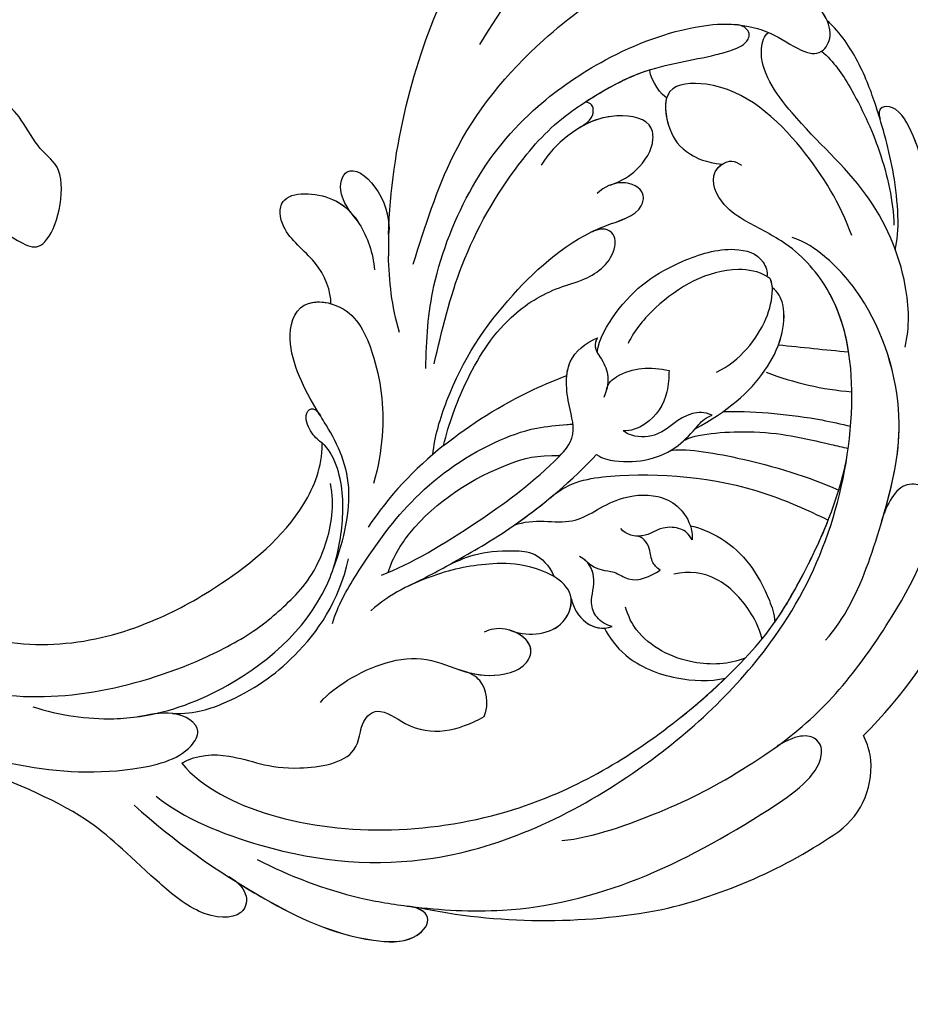
# Model space of a CAD drawing. Units: millimetres. Extents: x 5083 to 7603, y 1713 to 3495.
# Drawn here: x 7246 to 7250, y 2107 to 2112 of the extents above; entities that cross this region are included whole.
import ezdxf

# ---------------------------------------------------------------- set-up
doc = ezdxf.new("R2010")
doc.units = ezdxf.units.MM
doc.linetypes.add('HIDDEN', pattern=[9.525, 6.35, -3.175])
doc.layers.add('H-06.木作(細線)', color=8, linetype='Continuous')
doc.layers.add('H-08.木作(細線)', color=8, linetype='Continuous')

# ---------------------------------------------------------------- blocks, each defined once
blk = doc.blocks.new('SE-21110L')
at = {"layer": 'H-08.木作(細線)'}
blk.add_open_spline([(511.64, -461.89), (361.67, -488.48), (272.82, -511.31), (196.66, -540.48), (131.93, -574.73), (82.43, -617.85), (44.35, -667.31), (27.85, -725.65), (26.2, -729.82), (19.25, -733.79), (-0.13, -730.81), (-21.99, -715.92), (-22.99, -715.42), (-36.4, -739.75), (-43.36, -746.2), (-55.28, -750.17), (-70.19, -745.21), (-75.65, -735.28), (-79.63, -710.95), (-79.63, -711.45), (-92.54, -717.41), (-106.46, -713.43), (-111.42, -704.5), (-106.95, -664.78), (-107.95, -666.27), (-121.36, -672.72), (-144.22, -672.72), (-158.13, -671.23), (-169.06, -661.31), (-168.63, -661.29), (-201.92, -685.62), (-225.76, -708.46), (-240.67, -725.83), (-253.09, -738.74), (-259.05, -750.16), (-260.45, -756.04), (-259.28, -771.22), (-257.33, -779.98), (-257.73, -785.84), (-265.71, -791.82), (-278.16, -796.8), (-287.63, -796.8), (-304.07, -794.31), (-317.03, -787.34), (-328.99, -773.89), (-339.95, -737.05), (-339.45, -701.7), (-339.95, -701.7), (-348.92, -713.15), (-354.4, -725.6), (-359.23, -738.85), (-371.45, -759.74), (-377.68, -765.97), (-390.15, -768.46), (-401.69, -766.28), (-405.74, -756.94), (-406.68, -749.46), (-407.3, -746.97), (-414.47, -755.38), (-417.9, -766.91), (-427.25, -780.92), (-437.85, -792.14), (-447.83, -796.81), (-459.99, -796.19), (-471.83, -786.84), (-476.2, -767.22), (-477.76, -759.12), (-478.45, -760.07), (-489.05, -769.1), (-511.81, -781.25), (-530.82, -788.11), (-548.59, -790.6), (-563.24, -790.29), (-579.46, -787.17), (-595.04, -781.56), (-602.53, -772.22), (-603.77, -764.43), (-604.08, -751.04), (-599.41, -729.54), (-587.25, -706.49), (-571.66, -686.24), (-555.76, -672.85), (-546.1, -666), (-545.16, -665.37), (-555.14, -661.32), (-558.57, -652.29), (-556.7, -643.57), (-552.03, -637.89), (-542.36, -631.98), (-531.45, -627.61), (-516.49, -620.45), (-515.55, -618.58), (-534.26, -617.33), (-552.96, -609.24), (-560.13, -601.76), (-565.74, -589.92), (-565.75, -576.77), (-561.39, -568.98), (-553.9, -565.87), (-550.16, -563.69), (-549.54, -562.75), (-567.93, -560.57), (-713.32, -534.13), (-837.33, -472.17), (-958.09, -390.64), (-1091.89, -256.94), (-1183.27, -129.76), (-1219.17, -22.15), (-1255.13, 94.85), (-1293.93, 158.1), (-1318.43, 170.34), (-1344.97, 170.34), (-1365.39, 158.1), (-1381.73, 147.9), (-1393.98, 147.9), (-1406.69, 175.6), (-1406.69, 210.74), (-1389.11, 220.33), (-1374.72, 246.68), (-1361.93, 259.46), (-1338.76, 259.46), (-1322.77, 254.67), (-1319.57, 249.08), (-1311.58, 261.86), (-1303.59, 265.85), (-1283.61, 260.26), (-1271.87, 261.02), (-1254.37, 272.51), (-1217.37, 262.52), (-1190.81, 245.66), (-1185.8, 234.65), (-1186.8, 234.65), (-1183.3, 245.16), (-1188.31, 255.68), (-1199.33, 276.21), (-1211.36, 296.24), (-1211.36, 308.37), (-1204.85, 313.88), (-1198.33, 314.38), (-1193.32, 312.38), (-1192.32, 313.88), (-1195.33, 327.9), (-1195.83, 346.43), (-1188.81, 349.94), (-1180.29, 353.44), (-1171.27, 352.44), (-1157.74, 347.93), (-1157.74, 347.93), (-1149.72, 362.45), (-1155.93, 383.33), (-1163.14, 397.75), (-1171.16, 420.17), (-1174.37, 436.99), (-1160.74, 446.6), (-1154.33, 449.01), (-1148.72, 449.01), (-1149.52, 449.01), (-1153.53, 465.03), (-1146.31, 484.25), (-1136.69, 489.06), (-1129.48, 492.26), (-1117.45, 489.86), (-1114.25, 489.86), (-1109.44, 499.47), (-1088.58, 537.26), (-1072.55, 550.88), (-1058.12, 555.68), (-1042.89, 554.08), (-1029.26, 547.67), (-1029.26, 540.47), (-1014.03, 562.09), (-998.8, 584.52), (-989.19, 621.36), (-982.77, 649.39), (-963.54, 673.42), (-953.92, 679.03), (-941.89, 675.03), (-937.88, 670.22), (-933.08, 669.42), (-929.07, 674.22), (-923.46, 681.43), (-917.04, 695.05), (-903.42, 702.26), (-898.01, 708.78), (-882.97, 713.29), (-872.44, 707.27), (-869.43, 699.25), (-867.92, 689.73), (-869.43, 676.2), (-867.92, 671.69), (-858.39, 681.72), (-850.37, 684.22), (-836.33, 683.72), (-829.31, 678.21), (-829.31, 677.71), (-820.78, 691.74), (-821.28, 702.26), (-813.26, 714.29), (-807.24, 717.8), (-784.67, 718.3), (-781.16, 719.3), (-774.64, 730.32), (-765.11, 735.84), (-747.56, 728.82), (-744.05, 726.32), (-739.54, 739.85), (-736.03, 752.87), (-727.5, 758.39), (-713.96, 768.91), (-704.93, 770.91), (-694.9, 766.4), (-686.38, 763.9), (-677.35, 755.88), (-675.34, 751.87), (-655.78, 765.9), (-645.71, 784.03), (-636.68, 788.04), (-617.63, 795.55), (-597.07, 802.07), (-584.03, 805.07), (-577, 803.57), (-572.49, 795.55), (-560.96, 778.06), (-562.22, 768.02), (-556.89, 756.74), (-557.2, 757.36), (-538.37, 757.99), (-525.51, 756.11), (-518.29, 752.97), (-510.76, 744.51), (-513.58, 725.7), (-520.8, 720.37), (-524.57, 713.16), (-525.19, 707.83), (-520.17, 706.26), (-508.25, 706.89), (-492.88, 707.51), (-470.91, 703.44), (-456.16, 697.17), (-448.32, 690.58), (-441.42, 680.55), (-437.02, 669.26), (-436.08, 658.92), (-435.46, 648.88), (-426.67, 641.87), (-413.03, 633.05), (-393.76, 622.62), (-387.34, 612.2), (-388.14, 598.56), (-392.15, 594.55), (-391.35, 588.13), (-383.32, 581.72), (-374.49, 570.49), (-367.27, 556.85), (-363.26, 541.61), (-364.86, 528.78), (-372.89, 523.96), (-383.32, 517.55), (-391.35, 515.14), (-397.77, 515.14), (-397.77, 510.33), (-392.96, 494.29), (-396.17, 476.64), (-395.37, 457.39), (-399.38, 446.96), (-417.84, 418.09), (-429.08, 399.64), (-459.58, 384.4), (-462.79, 381.19), (-487.68, 378.78), (-508.55, 381.19), (-539.05, 386), (-552.7, 395.63), (-568.76, 417.28), (-580.8, 442.95), (-571.97, 495.09), (-559.93, 512.74), (-543.87, 518.35), (-531.83, 522.36), (-523, 521.56), (-515.55, 518.9), (-512.29, 510.17)], degree=3, dxfattribs=at)
blk = doc.blocks.new('SE-21118L-d')
at = {"layer": 'H-08.木作(細線)'}
for centre, radius, start, end in [((-8.63, -25.216), 37.972, 15.84207, 34.72776), ((27.528, -21.066), 6.227, 72.40092, 86.57122), ((27.312, -20.799), 6.044, 7.29087, 69.68674), ((-5.668, -23.687), 39.146, 343.83007, 5.35821), ((-3.773, 4.175), 37.069, 239.24957, 241.72819), ((19.639, -27.708), 26.731, 188.91591, 207.05158), ((-12.907, -19.6), 47.276, 318.93638, 341.51521), ((-10.508, -42.028), 2.429, 106.15644, 112.42262)]:
    blk.add_arc(centre, radius, start, end, dxfattribs=at)
for points, knots in [([(-22.727, -27.683), (-25.58, -25.988), (-33.567, -19.803), (-41.164, -9.081), (-46.471, 6.986), (-46.896, 19.129), (-46.5, 26.297), (-46.405, 27.573)], [6.834534, 6.834534, 6.834534, 6.834534, 16.151261, 34.739557, 49.064754, 66.378572, 70.103857, 70.103857, 70.103857, 70.103857]), ([(-31.919, -14.635), (-33.527, -11.726), (-35.933, -6.774), (-37.876, 2.482), (-38.191, 9.02), (-37.913, 13.402), (-37.526, 14.708)], [0, 0, 0, 0, 9.284981, 16.755669, 26.382083, 30.077366, 30.077366, 30.077366, 30.077366]), ([(0.749, 5.715), (-0.543, 6.935), (-3.36, 8.654), (-6.544, 9.789), (-9.209, 10.693), (-12.773, 10.727), (-13.125, 9.224), (-12.186, 9.028)], [0, 0, 0, 0, 5.227947, 8.552442, 12.043426, 14.455856, 16.416515, 16.416515, 16.416515, 16.416515]), ([(-6.758, 9.855), (-7.657, 10.165), (-9.327, 10.694), (-12.773, 10.727), (-13.125, 9.224), (-12.186, 9.028)], [8.814276, 8.814276, 8.814276, 8.814276, 12.043426, 14.455856, 16.416515, 16.416515, 16.416515, 16.416515]), ([(-6.758, 9.855), (-7.657, 10.165), (-9.327, 10.694), (-12.773, 10.727), (-13.125, 9.224), (-12.186, 9.028)], [8.814276, 8.814276, 8.814276, 8.814276, 12.043426, 14.455856, 16.416515, 16.416515, 16.416515, 16.416515]), ([(-2.987, 5.176), (-4.012, 6.188), (-7.793, 8.019), (-12.818, 9.212), (-16.223, 9.775), (-19.258, 9.651), (-20.667, 9.171)], [0, 0, 0, 0, 6.158639, 11.56069, 15.419464, 18.367404, 18.367404, 18.367404, 18.367404]), ([(-2.987, 5.176), (-4.012, 6.188), (-7.793, 8.019), (-12.818, 9.212), (-16.223, 9.775), (-19.258, 9.651), (-20.667, 9.171)], [0, 0, 0, 0, 6.158639, 11.56069, 15.419464, 18.367404, 18.367404, 18.367404, 18.367404]), ([(-12.221, 9.036), (-12.543, 9.106), (-14.033, 9.413), (-16.223, 9.775), (-19.258, 9.651), (-20.667, 9.171)], [10.514529, 10.514529, 10.514529, 10.514529, 11.56069, 15.419464, 18.367404, 18.367404, 18.367404, 18.367404]), ([(-12.513, -30.183), (-14.411, -29.081), (-18.263, -26.561), (-23.342, -20.215), (-25.827, -13.913), (-26.519, -6.406), (-25.656, -0.824), (-24.015, 2.879), (-22.013, 5.123), (-19.678, 6.167), (-18.49, 7.48), (-19.474, 9.089), (-21.399, 9.295), (-22.947, 8.826), (-23.826, 7.937), (-24.071, 7.375)], [0, 0, 0, 0, 5.971337, 13.603078, 21.765176, 27.910682, 35.462426, 38.242034, 40.536322, 42.89017, 44.649738, 46.003814, 47.631676, 49.430662, 50.91146, 50.91146, 50.91146, 50.91146]), ([(-23.833, 2.897), (-23.802, 2.943), (-23.307, 3.672), (-22.013, 5.123), (-19.678, 6.167), (-18.49, 7.48), (-19.474, 9.089), (-21.399, 9.295), (-22.947, 8.826), (-23.826, 7.937), (-24.071, 7.375)], [38.088173, 38.088173, 38.088173, 38.088173, 38.242034, 40.536322, 42.89017, 44.649738, 46.003814, 47.631676, 49.430662, 50.91146, 50.91146, 50.91146, 50.91146]), ([(-20.655, 9.175), (-20.859, 9.193), (-21.74, 9.192), (-22.788, 8.874), (-23.552, 8.196), (-23.773, 7.894)], [47.083771, 47.083771, 47.083771, 47.083771, 47.631676, 49.430662, 50.407453, 50.407453, 50.407453, 50.407453]), ([(-18.825, 7.683), (-17.683, 8.105), (-14.903, 8.347), (-9.72, 7.94), (-6.283, 6.855), (-4.676, 6.033)], [30.687799, 30.687799, 30.687799, 30.687799, 34.119439, 39.188563, 45.044739, 45.044739, 45.044739, 45.044739]), ([(-18.825, 7.683), (-17.683, 8.105), (-14.903, 8.347), (-9.72, 7.94), (-6.283, 6.855), (-4.676, 6.033)], [30.687799, 30.687799, 30.687799, 30.687799, 34.119439, 39.188563, 45.044739, 45.044739, 45.044739, 45.044739]), ([(-19.87, -27.155), (-21.919, -24.981), (-26.707, -19.9), (-30.828, -9.2), (-31.197, 0.145), (-29.939, 7.194)], [0, 0, 0, 0, 8.859559, 20.704788, 37.00011, 37.00011, 37.00011, 37.00011]), ([(-19.87, -27.155), (-21.919, -24.981), (-26.707, -19.9), (-30.828, -9.2), (-31.197, 0.145), (-29.939, 7.194)], [0, 0, 0, 0, 8.859559, 20.704788, 37.00011, 37.00011, 37.00011, 37.00011]), ([(3.788, 2.26), (2.677, 3.296), (-1.047, 5.208), (-8.099, 5.863), (-14.584, 3.412), (-20.395, 2.798), (-21.989, 4.458), (-22.032, 4.864)], [0, 0, 0, 0, 4.592084, 11.996168, 19.950204, 25.126031, 26.620931, 26.620931, 26.620931, 26.620931]), ([(3.788, 2.26), (2.677, 3.296), (-1.047, 5.208), (-8.099, 5.863), (-14.584, 3.412), (-20.395, 2.798), (-21.989, 4.458), (-22.032, 4.864)], [0, 0, 0, 0, 4.592084, 11.996168, 19.950204, 25.126031, 26.620931, 26.620931, 26.620931, 26.620931]), ([(-12.511, -29.462), (-14.429, -27.706), (-18.523, -23.958), (-22.367, -17.482), (-23.957, -12.801), (-24.304, -8.899), (-24.383, -4.564), (-22.824, -0.766), (-22.198, 1.767), (-22.051, 3.189), (-22.851, 3.774), (-23.563, 3.281), (-23.833, 2.897)], [0, 0, 0, 0, 7.713534, 16.469425, 22.078093, 23.285213, 28.046518, 33.669783, 34.972321, 36.142687, 36.866671, 37.076997, 37.076997, 37.076997, 37.076997]), ([(-24.213, -9.784), (-24.315, -8.229), (-24.344, -4.469), (-22.824, -0.766), (-22.198, 1.767), (-22.051, 3.189), (-22.851, 3.774), (-23.563, 3.281), (-23.833, 2.897)], [23.577555, 23.577555, 23.577555, 23.577555, 28.046518, 33.669783, 34.972321, 36.142687, 36.866671, 37.076997, 37.076997, 37.076997, 37.076997]), ([(-5.541, 2.854), (-8.052, 3.272), (-13.254, 3.131), (-20.178, 0.91), (-22.595, -4.205), (-19.162, -5.456), (-17.428, -5.22), (-15.784, -4.109), (-15.048, -3.05)], [0, 0, 0, 0, 7.532559, 15.813984, 18.776503, 21.956075, 24.851343, 26.435219, 26.435219, 26.435219, 26.435219]), ([(-5.541, 2.854), (-8.052, 3.272), (-13.254, 3.131), (-20.178, 0.91), (-22.595, -4.205), (-19.162, -5.456), (-17.428, -5.22), (-15.784, -4.109), (-15.048, -3.05)], [0, 0, 0, 0, 7.532559, 15.813984, 18.776503, 21.956075, 24.851343, 26.435219, 26.435219, 26.435219, 26.435219]), ([(20.192, -13.828), (19.484, -11.768), (17.639, -9.092), (13.124, -4.327), (8.53, -0.028), (0.438, 1.749), (-4.932, 0.52), (-6.852, -0.441), (-7.631, -1.15)], [0, 0, 0, 0, 6.952388, 10.256146, 18.328029, 27.290156, 31.251752, 34.093692, 34.093692, 34.093692, 34.093692]), ([(14.022, -5.312), (12.19, -3.456), (8.372, 0.006), (0.438, 1.749), (-4.932, 0.52), (-6.852, -0.441), (-7.631, -1.15)], [10.667447, 10.667447, 10.667447, 10.667447, 18.328029, 27.290156, 31.251752, 34.093692, 34.093692, 34.093692, 34.093692]), ([(5.741, -63.794), (8.196, -62.829), (14.68, -57.65), (21.606, -47.296), (22.724, -32.14), (19.496, -18.61), (13.79, -9.619), (6.145, -3.104), (-1.34, -0.118), (-7.095, -1.339), (-9.98, -3.405), (-12.296, -4.652), (-14.938, -4.497), (-15.201, -2.362), (-14.513, -1.963), (-14.277, -1.826)], [0, 0, 0, 0, 8.323687, 21.458972, 37.985585, 52.343374, 61.964128, 71.250205, 79.759267, 84.668094, 88.066256, 90.171641, 92.712642, 94.192674, 94.966728, 94.966728, 94.966728, 94.966728]), ([(5.741, -63.794), (8.196, -62.829), (14.68, -57.65), (21.606, -47.296), (22.724, -32.14), (19.496, -18.61), (13.79, -9.619), (6.145, -3.104), (-1.34, -0.118), (-7.095, -1.339), (-9.98, -3.405), (-12.296, -4.652), (-14.938, -4.497), (-15.201, -2.362), (-14.513, -1.963), (-14.277, -1.826)], [0, 0, 0, 0, 8.323687, 21.458972, 37.985585, 52.343374, 61.964128, 71.250205, 79.759267, 84.668094, 88.066256, 90.171641, 92.712642, 94.192674, 94.966728, 94.966728, 94.966728, 94.966728]), ([(2.012, -1.645), (0.511, -1.091), (-2.668, -0.4), (-7.095, -1.339), (-9.98, -3.405), (-12.296, -4.652), (-14.615, -4.516), (-15.024, -3.315), (-15.048, -3.05)], [75.130263, 75.130263, 75.130263, 75.130263, 79.759267, 84.668094, 88.066256, 90.171641, 92.712642, 93.44347, 93.44347, 93.44347, 93.44347]), ([(23.678, -38.646), (24.628, -36.509), (25.647, -30.175), (25.805, -25.974), (25.177, -17.066), (21.956, -9.38), (16.964, -1.816), (13.494, -1.673), (12.411, -3.238), (13.645, -4.994), (14.571, -5.895)], [0, 0, 0, 0, 7.653922, 16.330885, 18.987238, 30.517896, 39.903552, 40.810714, 42.039807, 44.538077, 44.538077, 44.538077, 44.538077]), ([(0.315, -7.845), (2.05, -6.388), (3.526, -4.782), (4.768, -2.916), (4.77, -2.913)], [0, 0, 0, 0, 6.550023, 6.56102, 6.56102, 6.56102, 6.56102]), ([(0.315, -7.845), (2.05, -6.388), (3.526, -4.782), (4.768, -2.916), (4.77, -2.913)], [0, 0, 0, 0, 6.550023, 6.56102, 6.56102, 6.56102, 6.56102]), ([(-21.473, -4.275), (-20.972, -4.788), (-19.011, -5.435), (-17.428, -5.22), (-15.784, -4.109), (-15.048, -3.05)], [19.446128, 19.446128, 19.446128, 19.446128, 21.956075, 24.851343, 26.435219, 26.435219, 26.435219, 26.435219]), ([(-24.213, -9.784), (-24.315, -8.229), (-24.329, -6.339), (-23.996, -4.571), (-23.953, -4.362)], [23.577555, 23.577555, 23.577555, 23.577555, 28.046518, 28.650136, 28.650136, 28.650136, 28.650136]), ([(-7.25, -18.278), (-8.063, -17.639), (-10.101, -14.219), (-10.418, -10.226), (-9.49, -5.624), (-7.582, -3.754), (-6.254, -4.038), (-5.973, -4.253)], [0, 0, 0, 0, 2.831722, 9.28718, 13.23812, 15.733061, 16.926016, 16.926016, 16.926016, 16.926016]), ([(-7.25, -18.278), (-8.063, -17.639), (-10.101, -14.219), (-10.418, -10.226), (-9.49, -5.624), (-7.582, -3.754), (-6.254, -4.038), (-5.973, -4.253)], [0, 0, 0, 0, 2.831722, 9.28718, 13.23812, 15.733061, 16.926016, 16.926016, 16.926016, 16.926016]), ([(-7.25, -18.278), (-8.063, -17.639), (-10.101, -14.219), (-10.418, -10.226), (-9.49, -5.624), (-7.582, -3.754), (-6.254, -4.038), (-5.973, -4.253)], [0, 0, 0, 0, 2.831722, 9.28718, 13.23812, 15.733061, 16.926016, 16.926016, 16.926016, 16.926016]), ([(-5.671, -4.108), (-5.772, -4.155), (-6.56, -4.516), (-8.616, -7.085), (-8.567, -11.771), (-7.346, -14.953), (-6.697, -15.899)], [0, 0, 0, 0, 0.332456, 2.580507, 9.424656, 12.823253, 12.823253, 12.823253, 12.823253]), ([(-5.671, -4.108), (-5.772, -4.155), (-5.874, -4.201), (-5.972, -4.254), (-5.972, -4.254)], [0, 0, 0, 0, 0.3324564, 0.3329956, 0.3329956, 0.3329956, 0.3329956]), ([(-5.671, -4.108), (-5.772, -4.155), (-5.874, -4.201), (-5.972, -4.254), (-5.972, -4.254)], [0, 0, 0, 0, 0.3324564, 0.3329956, 0.3329956, 0.3329956, 0.3329956]), ([(-1.53, -11.109), (-1.459, -10.121), (-1.785, -8.276), (-3.071, -5.852), (-4.406, -4.617), (-5.234, -4.201), (-5.671, -4.108)], [0, 0, 0, 0, 2.859371, 5.546111, 7.930365, 8.524064, 8.524064, 8.524064, 8.524064]), ([(1.422, -14.616), (1.468, -11.866), (0.844, -8.725), (-1.122, -5.69), (-3.202, -4.145), (-4.559, -4.089), (-5.027, -4.312)], [0, 0, 0, 0, 7.145177, 10.360474, 12.7362, 14.210966, 14.210966, 14.210966, 14.210966]), ([(1.422, -14.616), (1.468, -11.866), (0.844, -8.725), (-1.122, -5.69), (-3.202, -4.145), (-4.559, -4.089), (-5.027, -4.312)], [0, 0, 0, 0, 7.145177, 10.360474, 12.7362, 14.210966, 14.210966, 14.210966, 14.210966]), ([(-1.035, -6.028), (-1.182, -5.859), (-1.854, -5.147), (-3.202, -4.145), (-4.559, -4.089), (-5.027, -4.312)], [9.632353, 9.632353, 9.632353, 9.632353, 10.360474, 12.7362, 14.210966, 14.210966, 14.210966, 14.210966]), ([(1.318, -12.121), (1.348, -12.066), (2.56, -9.875), (4.427, -7.139), (6.496, -4.808), (7.001, -4.269)], [35.888544, 35.888544, 35.888544, 35.888544, 36.076348, 43.315542, 45.572918, 45.572918, 45.572918, 45.572918]), ([(1.318, -12.121), (1.348, -12.066), (2.56, -9.875), (4.427, -7.139), (6.496, -4.808), (7.001, -4.269)], [35.888544, 35.888544, 35.888544, 35.888544, 36.076348, 43.315542, 45.572918, 45.572918, 45.572918, 45.572918]), ([(1.781, -15.809), (1.736, -14.857), (3.899, -10.085), (6.249, -7.601), (8.073, -5.583), (8.381, -5.249)], [0, 0, 0, 0, 5.042147, 11.732946, 13.04004, 13.04004, 13.04004, 13.04004]), ([(1.781, -15.809), (1.736, -14.857), (3.899, -10.085), (6.249, -7.601), (8.073, -5.583), (8.381, -5.249)], [0, 0, 0, 0, 5.042147, 11.732946, 13.04004, 13.04004, 13.04004, 13.04004]), ([(4.523, -60.887), (6.869, -60.433), (14.039, -55.653), (20.938, -42.035), (20.664, -28.899), (18.669, -19.921), (16.45, -14.592), (11.608, -8.017), (9.049, -5.765)], [0, 0, 0, 0, 8.429825, 26.112156, 39.685348, 47.415595, 53.429851, 56.609785, 56.609785, 56.609785, 56.609785]), ([(4.523, -60.887), (6.869, -60.433), (14.039, -55.653), (20.938, -42.035), (20.664, -28.899), (18.669, -19.921), (16.45, -14.592), (11.608, -8.017), (9.049, -5.765)], [0, 0, 0, 0, 8.429825, 26.112156, 39.685348, 47.415595, 53.429851, 56.609785, 56.609785, 56.609785, 56.609785]), ([(-17.809, -11.224), (-17.635, -10.246), (-17.748, -8.616), (-18.784, -6.76), (-20.777, -6.088), (-22.811, -8.896), (-22.794, -12.056), (-22.183, -14.167), (-21.662, -15.05)], [0, 0, 0, 0, 1.883943, 4.612392, 5.920542, 8.693363, 12.170465, 15.151498, 15.151498, 15.151498, 15.151498]), ([(-17.809, -11.224), (-17.635, -10.246), (-17.748, -8.616), (-18.784, -6.76), (-20.777, -6.088), (-22.511, -8.482), (-22.75, -10.266), (-22.728, -11.07)], [0, 0, 0, 0, 1.883943, 4.612392, 5.920542, 8.693363, 11.05555, 11.05555, 11.05555, 11.05555]), ([(-17.809, -11.224), (-17.635, -10.246), (-17.748, -8.616), (-18.784, -6.76), (-20.777, -6.088), (-22.511, -8.482), (-22.75, -10.266), (-22.728, -11.07)], [0, 0, 0, 0, 1.883943, 4.612392, 5.920542, 8.693363, 11.05555, 11.05555, 11.05555, 11.05555]), ([(1.946, -17.094), (2.208, -16.124), (5.57, -11.946), (8.734, -8.941), (10.772, -7.412)], [0, 0, 0, 0, 5.556415, 13.594928, 13.594928, 13.594928, 13.594928]), ([(1.946, -17.094), (2.208, -16.124), (5.57, -11.946), (8.734, -8.941), (10.772, -7.412)], [0, 0, 0, 0, 5.556415, 13.594928, 13.594928, 13.594928, 13.594928]), ([(-22.727, -11.088), (-22.755, -10.067), (-23.233, -9.496), (-23.917, -9.417), (-24.213, -9.784)], [0, 0, 0, 0, 0.920755, 1.438252, 1.438252, 1.438252, 1.438252]), ([(-22.727, -11.088), (-22.755, -10.067), (-23.233, -9.496), (-23.917, -9.417), (-24.213, -9.784)], [0, 0, 0, 0, 0.920755, 1.438252, 1.438252, 1.438252, 1.438252]), ([(-22.727, -11.088), (-22.755, -10.067), (-23.233, -9.496), (-23.917, -9.417), (-24.213, -9.784)], [0, 0, 0, 0, 0.920755, 1.438252, 1.438252, 1.438252, 1.438252]), ([(-6.586, -32.884), (-7.682, -32.129), (-11.206, -28.461), (-14.281, -22.522), (-15.984, -14.833), (-14.67, -10.329), (-16.173, -9.08), (-17.722, -10.06), (-17.932, -11.665), (-17.732, -12.404)], [0.594225, 0.594225, 0.594225, 0.594225, 4.503319, 13.881042, 21.946088, 25.203007, 26.268668, 28.244615, 29.906536, 29.906536, 29.906536, 29.906536]), ([(-15.409, -14.255), (-15.389, -13.867), (-15.241, -12.285), (-14.67, -10.329), (-16.173, -9.08), (-17.422, -9.87), (-17.765, -10.915), (-17.809, -11.224)], [20.887919, 20.887919, 20.887919, 20.887919, 21.946088, 25.203007, 26.268668, 28.244615, 28.996728, 28.996728, 28.996728, 28.996728]), ([(-15.409, -14.255), (-15.389, -13.867), (-15.241, -12.285), (-14.67, -10.329), (-16.173, -9.08), (-17.422, -9.87), (-17.765, -10.915), (-17.809, -11.224)], [20.887919, 20.887919, 20.887919, 20.887919, 21.946088, 25.203007, 26.268668, 28.244615, 28.996728, 28.996728, 28.996728, 28.996728]), ([(0.611, -26.67), (0.234, -24.839), (1.979, -20.126), (6.166, -13.752), (10.967, -10.189), (12.356, -9.226), (12.373, -9.215)], [0, 0, 0, 0, 5.291517, 17.517264, 22.478184, 22.539768, 22.539768, 22.539768, 22.539768]), ([(0.611, -26.67), (0.234, -24.839), (1.979, -20.126), (6.166, -13.752), (10.967, -10.189), (12.356, -9.226), (12.373, -9.215)], [0, 0, 0, 0, 5.291517, 17.517264, 22.478184, 22.539768, 22.539768, 22.539768, 22.539768]), ([(0.611, -26.67), (0.234, -24.839), (1.979, -20.126), (6.166, -13.752), (10.967, -10.189), (12.356, -9.226), (12.373, -9.215)], [0, 0, 0, 0, 5.291517, 17.517264, 22.478184, 22.539768, 22.539768, 22.539768, 22.539768]), ([(17.137, -16.53), (16.561, -15.342), (15.368, -13.278), (13.225, -10.252), (12.373, -9.215)], [50.261793, 50.261793, 50.261793, 50.261793, 53.429851, 54.964255, 54.964255, 54.964255, 54.964255]), ([(-6.769, -31.851), (-8.05, -30.669), (-10.294, -28.084), (-12.995, -23.332), (-13.162, -19.054), (-12.356, -16.09), (-12.68, -13.572), (-14.533, -12.596), (-15.333, -13.36), (-15.409, -14.255)], [0.591767, 0.591767, 0.591767, 0.591767, 5.639145, 11.533767, 15.749025, 17.72824, 20.867645, 21.902989, 22.504034, 22.504034, 22.504034, 22.504034]), ([(-6.769, -31.851), (-8.05, -30.669), (-10.294, -28.084), (-12.995, -23.332), (-13.162, -19.054), (-12.356, -16.09), (-12.68, -13.572), (-14.533, -12.596), (-15.333, -13.36), (-15.409, -14.255)], [0.591767, 0.591767, 0.591767, 0.591767, 5.639145, 11.533767, 15.749025, 17.72824, 20.867645, 21.902989, 22.504034, 22.504034, 22.504034, 22.504034]), ([(-6.769, -31.851), (-8.05, -30.669), (-10.294, -28.084), (-12.995, -23.332), (-13.162, -19.054), (-12.356, -16.09), (-12.68, -13.572), (-14.533, -12.596), (-15.333, -13.36), (-15.409, -14.255)], [0.591767, 0.591767, 0.591767, 0.591767, 5.639145, 11.533767, 15.749025, 17.72824, 20.867645, 21.902989, 22.504034, 22.504034, 22.504034, 22.504034]), ([(1.146, -13.004), (0.651, -13.383), (-0.163, -15.055), (0.806, -16.894), (-0.153, -18.845), (-0.864, -19.368), (-1.107, -19.439)], [0, 0, 0, 0, 1.129715, 4.21575, 6.1878, 6.935018, 6.935018, 6.935018, 6.935018]), ([(1.146, -13.004), (0.651, -13.383), (-0.163, -15.055), (0.806, -16.894), (-0.153, -18.845), (-0.864, -19.368), (-1.107, -19.439)], [0, 0, 0, 0, 1.129715, 4.21575, 6.1878, 6.935018, 6.935018, 6.935018, 6.935018]), ([(-0.529, -22.082), (-0.043, -21.874), (1.491, -20.088), (2.336, -17.354), (1.442, -14.623), (1.076, -13.703), (1.146, -13.004)], [0, 0, 0, 0, 1.316167, 6.328355, 8.400598, 9.486217, 9.486217, 9.486217, 9.486217]), ([(-0.529, -22.082), (-0.043, -21.874), (1.491, -20.088), (2.336, -17.354), (1.442, -14.623), (1.076, -13.703), (1.146, -13.004)], [0, 0, 0, 0, 1.316167, 6.328355, 8.400598, 9.486217, 9.486217, 9.486217, 9.486217]), ([(-4.439, -19.018), (-4.847, -18.689), (-5.123, -16.823), (-4.353, -15.245), (-3.388, -14.198)], [0, 0, 0, 0, 1.177676, 5.314044, 5.314044, 5.314044, 5.314044]), ([(-4.439, -19.018), (-4.847, -18.689), (-5.123, -16.823), (-4.353, -15.245), (-3.388, -14.198)], [0, 0, 0, 0, 1.177676, 5.314044, 5.314044, 5.314044, 5.314044]), ([(-3.388, -14.198), (-2.925, -14.473), (-1.641, -15.233), (-0.505, -17.34), (-0.81, -19.007), (-1.107, -19.439)], [0, 0, 0, 0, 1.60506, 4.447549, 6.213351, 6.213351, 6.213351, 6.213351]), ([(-3.388, -14.198), (-2.925, -14.473), (-1.641, -15.233), (-0.505, -17.34), (-0.81, -19.007), (-1.107, -19.439)], [0, 0, 0, 0, 1.60506, 4.447549, 6.213351, 6.213351, 6.213351, 6.213351]), ([(7.656, -18.533), (8.075, -18.007), (10.548, -16.075), (13.764, -15.748), (16.545, -16.234), (17.137, -16.53)], [0, 0, 0, 0, 2.660373, 8.655104, 10.049066, 10.049066, 10.049066, 10.049066]), ([(7.656, -18.533), (8.075, -18.007), (10.548, -16.075), (13.764, -15.748), (16.545, -16.234), (17.137, -16.53)], [0, 0, 0, 0, 2.660373, 8.655104, 10.049066, 10.049066, 10.049066, 10.049066]), ([(7.656, -18.533), (8.075, -18.007), (10.548, -16.075), (13.764, -15.748), (16.545, -16.234), (17.137, -16.53)], [0, 0, 0, 0, 2.660373, 8.655104, 10.049066, 10.049066, 10.049066, 10.049066]), ([(-0.506, -40.733), (-0.176, -38.379), (-0.287, -33.559), (-1.03, -27.071), (-2.342, -22.718), (-4.693, -22.194), (-7.967, -20.904), (-8.282, -18.689), (-8.197, -17.717)], [0, 0, 0, 0, 8.740265, 14.917616, 16.476776, 19.104094, 22.684575, 25.524901, 25.524901, 25.524901, 25.524901]), ([(-0.506, -40.733), (-0.176, -38.379), (-0.287, -33.559), (-1.03, -27.071), (-2.342, -22.718), (-4.693, -22.194), (-7.967, -20.904), (-8.282, -18.689), (-8.197, -17.717)], [0, 0, 0, 0, 8.740265, 14.917616, 16.476776, 19.104094, 22.684575, 25.524901, 25.524901, 25.524901, 25.524901]), ([(-6.832, -21.134), (-7.136, -20.921), (-8.089, -20.05), (-8.282, -18.689), (-8.197, -17.717)], [21.578511, 21.578511, 21.578511, 21.578511, 22.684575, 25.524901, 25.524901, 25.524901, 25.524901]), ([(-8.197, -17.717), (-7.76, -18.38), (-6.611, -18.168), (-5.345, -18.301), (-4.499, -18.876), (-4.018, -19.487)], [0, 0, 0, 0, 1.200604, 2.80815, 4.550465, 4.550465, 4.550465, 4.550465]), ([(-8.197, -17.717), (-7.76, -18.38), (-6.611, -18.168), (-5.49, -18.286), (-4.764, -18.709), (-4.439, -19.018)], [0, 0, 0, 0, 1.200604, 2.80815, 4.0302, 4.0302, 4.0302, 4.0302]), ([(17.788, -17.992), (16.812, -17.731), (14.978, -17.713), (12.061, -18.375), (10.524, -20.277), (10.237, -21.399)], [0, 0, 0, 0, 2.042651, 5.542633, 8.754005, 8.754005, 8.754005, 8.754005]), ([(1.096, -30.15), (1.317, -28.559), (3.712, -26.239), (2.766, -22.954), (4.311, -19.204), (6.636, -18.181), (8.332, -18.696), (8.633, -18.929)], [0, 0, 0, 0, 4.871837, 9.586809, 12.453677, 15.668337, 16.565805, 16.565805, 16.565805, 16.565805]), ([(1.096, -30.15), (1.317, -28.559), (3.712, -26.239), (2.766, -22.954), (4.311, -19.204), (6.636, -18.181), (8.332, -18.696), (8.633, -18.929)], [0, 0, 0, 0, 4.871837, 9.586809, 12.453677, 15.668337, 16.565805, 16.565805, 16.565805, 16.565805]), ([(1.096, -30.15), (1.317, -28.559), (3.712, -26.239), (2.766, -22.954), (4.311, -19.204), (6.351, -18.307), (7.64, -18.53), (7.656, -18.533)], [0, 0, 0, 0, 4.871837, 9.586809, 12.453677, 15.668337, 15.709412, 15.709412, 15.709412, 15.709412]), ([(13.66, -59.46), (15.947, -57.956), (19.218, -55.199), (23.045, -50.392), (28.981, -41.067), (29.922, -29.739), (28.859, -18.786), (26.419, -17.742), (25.299, -18.991), (25.413, -20.945)], [0, 0, 0, 0, 7.996416, 11.879548, 18.676812, 39.40927, 45.11849, 46.591464, 48.404875, 48.404875, 48.404875, 48.404875]), ([(8.633, -18.929), (8.124, -18.935), (7.415, -19.171), (6.556, -20.587), (6.848, -21.99), (5.88, -23.122), (5.256, -23.231)], [0, 0, 0, 0, 1.170957, 2.495904, 4.270899, 5.86438, 5.86438, 5.86438, 5.86438]), ([(8.633, -18.929), (8.124, -18.935), (7.415, -19.171), (6.556, -20.587), (6.77, -21.612), (6.44, -22.291), (6.378, -22.395)], [0, 0, 0, 0, 1.170957, 2.495904, 4.270899, 4.602234, 4.602234, 4.602234, 4.602234]), ([(18.415, -19.801), (18.235, -21.091), (16.893, -23.859), (13.584, -26.061), (11.357, -25.986), (10.624, -25.815)], [0, 0, 0, 0, 3.884743, 8.740749, 10.472331, 10.472331, 10.472331, 10.472331]), ([(-6.769, -31.851), (-7.173, -29.344), (-7.404, -25.594), (-6.969, -22.013), (-6.832, -21.134)], [8.286431, 8.286431, 8.286431, 8.286431, 15.453448, 17.888219, 17.888219, 17.888219, 17.888219]), ([(1.196, -39.42), (1.283, -37.9), (1.328, -34.96), (1.216, -29.242), (0.25, -24.424), (-0.529, -22.082)], [0, 0, 0, 0, 3.305404, 8.019694, 16.936008, 16.936008, 16.936008, 16.936008]), ([(1.196, -39.42), (1.283, -37.9), (1.328, -34.96), (1.216, -29.242), (0.25, -24.424), (-0.529, -22.082)], [0, 0, 0, 0, 3.305404, 8.019694, 16.936008, 16.936008, 16.936008, 16.936008]), ([(4.523, -60.887), (6.869, -60.433), (14.039, -55.653), (20.938, -42.035), (20.682, -29.74), (19.454, -23.541), (19.006, -21.839)], [0, 0, 0, 0, 8.429825, 26.112156, 39.685348, 44.917983, 44.917983, 44.917983, 44.917983]), ([(6, -26.761), (7.3, -26.36), (7.44, -25.386), (9.455, -24.434), (9.497, -23.031), (9.467, -22.154)], [0, 0, 0, 0, 2.186239, 3.363865, 5.972215, 5.972215, 5.972215, 5.972215]), ([(6, -26.761), (7.3, -26.36), (7.44, -25.386), (9.455, -24.434), (9.497, -23.031), (9.467, -22.154)], [0, 0, 0, 0, 2.186239, 3.363865, 5.972215, 5.972215, 5.972215, 5.972215]), ([(9.467, -22.154), (9.106, -22.32), (8.542, -22.455), (7.616, -21.919), (6.537, -22.068), (6.31, -22.5)], [0, 0, 0, 0, 0.644267, 1.751734, 3.16719, 3.16719, 3.16719, 3.16719]), ([(9.467, -22.154), (9.106, -22.32), (8.542, -22.455), (7.616, -21.919), (6.537, -22.068), (6.31, -22.5)], [0, 0, 0, 0, 0.644267, 1.751734, 3.16719, 3.16719, 3.16719, 3.16719]), ([(11.223, -27.984), (11.93, -28.035), (14.36, -27.704), (17.167, -25.411), (18.671, -23.004), (19.006, -21.839)], [0, 0, 0, 0, 2.840639, 7.034486, 10.561157, 10.561157, 10.561157, 10.561157]), ([(11.223, -27.984), (11.93, -28.035), (14.36, -27.704), (17.167, -25.411), (18.671, -23.004), (19.006, -21.839)], [0, 0, 0, 0, 2.840639, 7.034486, 10.561157, 10.561157, 10.561157, 10.561157]), ([(11.223, -27.984), (11.93, -28.035), (14.36, -27.704), (17.167, -25.411), (18.671, -23.004), (19.006, -21.839)], [0, 0, 0, 0, 2.840639, 7.034486, 10.561157, 10.561157, 10.561157, 10.561157]), ([(0.86, -45.757), (-0.121, -44.781), (-2.123, -41.32), (-4.663, -35.958), (-5.424, -29.989), (-4.704, -25.333), (-3.85, -23.499), (-3.475, -22.66), (-3.412, -22.518)], [0, 0, 0, 0, 3.68406, 10.639986, 18.552203, 21.821913, 24.085968, 24.547375, 24.547375, 24.547375, 24.547375]), ([(0.86, -45.757), (-0.121, -44.781), (-2.123, -41.32), (-4.663, -35.958), (-5.424, -29.989), (-4.704, -25.333), (-3.85, -23.499), (-3.475, -22.66), (-3.412, -22.518)], [0, 0, 0, 0, 3.68406, 10.639986, 18.552203, 21.821913, 24.085968, 24.547375, 24.547375, 24.547375, 24.547375]), ([(-0.44, -40.204), (-1.297, -39.312), (-3.323, -35.613), (-3.636, -29.98), (-2.73, -26.059), (-1.806, -24.537)], [0, 0, 0, 0, 3.216606, 12.207914, 15.204608, 15.204608, 15.204608, 15.204608]), ([(-24.785, -29.242), (-25.839, -29.429), (-27.547, -29.491), (-29.714, -27.096), (-24.871, -26.122), (-22.727, -27.683)], [0, 0, 0, 0, 1.966648, 4.590044, 11.781387, 11.781387, 11.781387, 11.781387]), ([(-24.785, -29.242), (-25.839, -29.429), (-27.547, -29.491), (-29.714, -27.096), (-24.871, -26.122), (-22.727, -27.683)], [0, 0, 0, 0, 1.966648, 4.590044, 11.781387, 11.781387, 11.781387, 11.781387]), ([(-24.785, -29.242), (-25.839, -29.429), (-27.547, -29.491), (-29.714, -27.096), (-24.871, -26.122), (-22.727, -27.683)], [0, 0, 0, 0, 1.966648, 4.590044, 11.781387, 11.781387, 11.781387, 11.781387]), ([(11.409, -27.404), (11.095, -27.771), (10.279, -28.191), (8.884, -28.022), (7.776, -26.651), (6.241, -26.545), (5.574, -26.975)], [0, 0, 0, 0, 1.397294, 2.667448, 4.487526, 5.836143, 5.836143, 5.836143, 5.836143]), ([(11.409, -27.404), (11.095, -27.771), (10.279, -28.191), (8.884, -28.022), (7.872, -26.77), (6.602, -26.584), (6.138, -26.716)], [0, 0, 0, 0, 1.397294, 2.667448, 4.487526, 5.452062, 5.452062, 5.452062, 5.452062]), ([(8.045, -29.088), (8.77, -29.299), (10.31, -29.219), (11.272, -28.186), (11.409, -27.404)], [0, 0, 0, 0, 1.861453, 3.806973, 3.806973, 3.806973, 3.806973]), ([(8.045, -29.088), (8.77, -29.299), (10.31, -29.219), (11.272, -28.186), (11.409, -27.404)], [0, 0, 0, 0, 1.861453, 3.806973, 3.806973, 3.806973, 3.806973]), ([(8.045, -29.088), (8.77, -29.299), (10.097, -29.23), (10.994, -28.454), (11.223, -27.984)], [0, 0, 0, 0, 1.861453, 3.279184, 3.279184, 3.279184, 3.279184]), ([(7.855, -34.313), (8.828, -33.531), (10.103, -31.134), (7.639, -28.082), (4.332, -30.346), (2.448, -33.534), (1.27, -37.175), (1.027, -40.876), (1.449, -42.756)], [0, 0, 0, 0, 3.703998, 5.843353, 9.867817, 12.785062, 17.880643, 22.972756, 22.972756, 22.972756, 22.972756]), ([(7.855, -34.313), (8.828, -33.531), (10.103, -31.134), (7.639, -28.082), (4.332, -30.346), (2.448, -33.534), (1.55, -36.309), (1.238, -38.692), (1.199, -39.379)], [0, 0, 0, 0, 3.703998, 5.843353, 9.867817, 12.785062, 17.880643, 19.854796, 19.854796, 19.854796, 19.854796]), ([(-20.288, -34.057), (-21.108, -33.583), (-23.449, -33.17), (-26.755, -34.754), (-29.816, -33.416), (-27.431, -29.7), (-24.291, -29.017), (-22.07, -29.382), (-20.922, -29.934)], [0, 0, 0, 0, 3.48784, 6.550838, 8.541942, 12.003213, 14.668557, 18.197554, 18.197554, 18.197554, 18.197554]), ([(-20.288, -34.057), (-21.108, -33.583), (-23.449, -33.17), (-26.755, -34.754), (-29.816, -33.416), (-27.504, -29.814), (-25.6, -29.306), (-24.785, -29.242)], [0, 0, 0, 0, 3.48784, 6.550838, 8.541942, 12.003213, 14.420954, 14.420954, 14.420954, 14.420954]), ([(-20.288, -34.057), (-21.108, -33.583), (-23.449, -33.17), (-26.755, -34.754), (-29.816, -33.416), (-27.504, -29.814), (-25.6, -29.306), (-24.785, -29.242)], [0, 0, 0, 0, 3.48784, 6.550838, 8.541942, 12.003213, 14.420954, 14.420954, 14.420954, 14.420954]), ([(1.3, -36.196), (1.362, -34.597), (1.588, -32.691), (3.942, -29.256), (5.982, -29.395)], [0, 0, 0, 0, 3.929227, 5.480037, 5.480037, 5.480037, 5.480037]), ([(1.3, -36.196), (1.362, -34.597), (1.588, -32.691), (3.942, -29.256), (5.982, -29.395)], [0, 0, 0, 0, 3.929227, 5.480037, 5.480037, 5.480037, 5.480037]), ([(7.855, -34.313), (8.828, -33.531), (10.097, -31.143), (8.655, -29.341), (8.045, -29.088)], [0, 0, 0, 0, 3.703998, 5.81997, 5.81997, 5.81997, 5.81997]), ([(-2.749, -43.667), (-4.315, -41.793), (-7.702, -38.879), (-11.547, -38.782), (-15.334, -39.002), (-19.622, -38.72), (-21.814, -35.848), (-19.333, -32.627), (-15.672, -32.992), (-11.731, -34.158), (-8.648, -36.043), (-6.869, -37.886)], [0, 0, 0, 0, 4.404223, 9.335417, 10.685705, 15.76888, 18.901445, 21.16928, 25.448847, 28.713002, 34.931096, 34.931096, 34.931096, 34.931096]), ([(5.644, -49.486), (5.314, -48.661), (4.962, -45.761), (5.595, -41.352), (9.072, -38.902), (10.526, -36.89), (10.896, -34.717), (9.784, -33.048), (7.547, -34.146), (7.063, -35.579), (7.055, -36.072)], [0, 0, 0, 0, 2.645773, 8.737862, 11.697646, 14.763423, 16.336219, 17.306848, 19.817392, 21.331799, 21.331799, 21.331799, 21.331799]), ([(8.959, -38.777), (9.668, -38.076), (10.532, -36.859), (10.896, -34.717), (9.908, -33.234), (8.709, -33.616), (8.092, -34.105)], [11.776741, 11.776741, 11.776741, 11.776741, 14.763423, 16.336219, 17.306848, 19.254625, 19.254625, 19.254625, 19.254625]), ([(8.959, -38.777), (9.668, -38.076), (10.532, -36.859), (10.896, -34.717), (9.908, -33.234), (8.709, -33.616), (8.092, -34.105)], [11.776741, 11.776741, 11.776741, 11.776741, 14.763423, 16.336219, 17.306848, 19.254625, 19.254625, 19.254625, 19.254625]), ([(-13.302, -38.885), (-13.57, -38.897), (-15.585, -38.985), (-19.622, -38.72), (-21.678, -36.026), (-20.726, -34.478), (-20.303, -34.048)], [9.895896, 9.895896, 9.895896, 9.895896, 10.685705, 15.76888, 18.901445, 20.521371, 20.521371, 20.521371, 20.521371]), ([(-13.354, -38.887), (-13.57, -38.897), (-15.585, -38.985), (-19.622, -38.72), (-21.678, -36.026), (-20.726, -34.478), (-20.303, -34.048)], [9.895896, 9.895896, 9.895896, 9.895896, 10.685705, 15.76888, 18.901445, 20.521371, 20.521371, 20.521371, 20.521371]), ([(12.616, -39.181), (11.922, -38.344), (10.359, -37.841), (9.28, -38.442), (8.615, -39.101)], [0, 0, 0, 0, 2.579704, 3.945067, 3.945067, 3.945067, 3.945067]), ([(12.616, -39.181), (11.922, -38.344), (10.359, -37.841), (9.28, -38.442), (8.615, -39.101)], [0, 0, 0, 0, 2.579704, 3.945067, 3.945067, 3.945067, 3.945067]), ([(12.616, -39.181), (11.922, -38.344), (10.359, -37.841), (9.28, -38.442), (8.615, -39.101)], [0, 0, 0, 0, 2.579704, 3.945067, 3.945067, 3.945067, 3.945067]), ([(-11.435, -39.783), (-11.717, -39.897), (-12.232, -40.164), (-14.154, -40.032), (-14.311, -38.92), (-13.302, -38.885)], [36.991052, 36.991052, 36.991052, 36.991052, 38.13912, 39.129051, 40.242011, 40.242011, 40.242011, 40.242011]), ([(4.523, -60.887), (4.477, -59.542), (6.017, -56.683), (8.795, -54.995), (10.941, -48.99), (8.349, -47.639), (8.027, -45.681), (11.854, -44.145), (12.6, -41.467), (12.616, -39.181)], [0, 0, 0, 0, 3.751082, 9.364115, 12.72213, 14.83131, 16.232974, 18.413351, 24.365982, 24.365982, 24.365982, 24.365982]), ([(4.523, -60.887), (4.477, -59.542), (6.017, -56.683), (8.795, -54.995), (10.941, -48.99), (8.349, -47.639), (8.027, -45.681), (11.854, -44.145), (12.6, -41.467), (12.616, -39.181)], [0, 0, 0, 0, 3.751082, 9.364115, 12.72213, 14.83131, 16.232974, 18.413351, 24.365982, 24.365982, 24.365982, 24.365982]), ([(4.523, -60.887), (4.477, -59.542), (6.017, -56.683), (8.795, -54.995), (10.941, -48.99), (8.349, -47.639), (8.027, -45.681), (11.854, -44.145), (12.6, -41.467), (12.616, -39.181)], [0, 0, 0, 0, 3.751082, 9.364115, 12.72213, 14.83131, 16.232974, 18.413351, 24.365982, 24.365982, 24.365982, 24.365982]), ([(13.748, -61.959), (15.309, -61.027), (17.441, -62.249), (15.276, -65.486), (9.069, -67.708), (3.975, -69.033), (-4.912, -76.497), (-15.561, -83.926), (-22.073, -95.036), (-25.205, -104.663), (-25.308, -111.698), (-24.952, -115.545), (-24.244, -117.826), (-25.397, -120.175), (-28.457, -118.818), (-30.423, -114.188), (-32.68, -104.754), (-30.323, -91.58), (-23.098, -80.207), (-16.66, -73.69), (-8.398, -67.523), (-5.713, -59.856), (-5.752, -50.992), (-6.861, -44.368), (-9.866, -40.626), (-11.362, -39.822), (-11.386, -39.808), (-11.41, -39.795), (-11.435, -39.783)], [0, 0, 0, 0, 2.955691, 5.867071, 8.758448, 16.146524, 26.662851, 42.43242, 54.079953, 64.359505, 72.156846, 75.057422, 76.3317, 78.78458, 80.368759, 84.819895, 93.300768, 109.241566, 122.760358, 133.201055, 135.865153, 150.48054, 156.442561, 164.806685, 169.049374, 169.049374, 169.049374, 169.118301, 169.118301, 169.118301, 169.118301]), ([(13.748, -61.959), (15.309, -61.027), (17.441, -62.249), (15.276, -65.486), (9.069, -67.708), (3.975, -69.033), (-4.912, -76.497), (-15.561, -83.926), (-22.073, -95.036), (-25.205, -104.663), (-25.308, -111.698), (-24.952, -115.545), (-24.244, -117.826), (-25.397, -120.175), (-28.457, -118.818), (-30.423, -114.188), (-32.68, -104.754), (-30.323, -91.58), (-23.098, -80.207), (-16.66, -73.69), (-8.398, -67.523), (-5.713, -59.856), (-5.752, -50.992), (-6.861, -44.368), (-9.866, -40.626), (-11.362, -39.822)], [0, 0, 0, 0, 2.955691, 5.867071, 8.758448, 16.146524, 26.662851, 42.43242, 54.079953, 64.359505, 72.156846, 75.057422, 76.3317, 78.78458, 80.368759, 84.819895, 93.300768, 109.241566, 122.760358, 133.201055, 135.865153, 150.48054, 156.442561, 164.806685, 169.049374, 169.049374, 169.049374, 169.049374]), ([(-4.727, -68.634), (-3.14, -67.164), (-1.453, -64.954), (0.607, -60.422), (1.657, -53.636), (-0.256, -45.651), (-5.27, -41.313), (-8.408, -39.658), (-10.629, -39.537), (-11.184, -39.695)], [0, 0, 0, 0, 6.060827, 8.068586, 15.114013, 26.262567, 30.365023, 34.564794, 36.660997, 36.660997, 36.660997, 36.660997]), ([(-31.04, -97.453), (-30.022, -93.677), (-26.489, -86.837), (-17.69, -78.706), (-5.546, -71.701), (-1.744, -60.163), (-1.372, -51.587), (-2.075, -47.869), (-3.387, -44.12), (-6.823, -41.221), (-8.441, -40.735)], [0, 0, 0, 0, 10.493005, 23.595114, 34.869684, 51.416614, 56.178018, 60.455667, 64.417953, 66.637046, 66.637046, 66.637046, 66.637046]), ([(0.886, -59.655), (1.796, -58.115), (2.433, -54.333), (1.944, -49.294), (-0.315, -44.541), (-2.819, -42.321)], [0, 0, 0, 0, 3.239147, 10.388412, 18.536961, 18.536961, 18.536961, 18.536961]), ([(5.535, -65.569), (9.283, -64.311), (15.434, -61.4), (22.139, -56.74), (24.907, -52.404), (24.204, -50.057), (22.953, -50.352), (22.285, -51.277)], [0, 0, 0, 0, 12.148014, 20.380473, 23.099023, 24.874917, 26.443258, 26.443258, 26.443258, 26.443258]), ([(14.432, -61.634), (15.138, -61.245), (18.28, -59.43), (22.147, -56.742), (24.916, -52.406), (24.213, -50.059), (22.962, -50.355), (22.294, -51.279)], [9.775571, 9.775571, 9.775571, 9.775571, 12.148014, 20.380473, 23.099023, 24.874917, 26.443258, 26.443258, 26.443258, 26.443258]), ([(14.432, -61.634), (15.138, -61.245), (18.28, -59.43), (22.147, -56.742), (24.916, -52.406), (24.213, -50.059), (22.962, -50.355), (22.294, -51.279)], [9.775571, 9.775571, 9.775571, 9.775571, 12.148014, 20.380473, 23.099023, 24.874917, 26.443258, 26.443258, 26.443258, 26.443258]), ([(-24.838, -115.719), (-24.603, -116.7), (-25.385, -119.781), (-30.538, -112.041), (-29.467, -97.576), (-21.609, -85.875), (-10.113, -80.26), (-1.918, -72.963), (2.709, -66.175), (4.329, -60.535), (2.948, -58.107), (0.652, -59.27), (0.097, -61.349), (-0.171, -62.055)], [0, 0, 0, 0, 1.211548, 7.850675, 19.497883, 37.392533, 46.412797, 58.315058, 67.306534, 71.843283, 73.207361, 75.528258, 77.645388, 77.645388, 77.645388, 77.645388]), ([(-24.838, -115.719), (-24.603, -116.7), (-25.385, -119.781), (-30.538, -112.041), (-29.467, -97.576), (-21.609, -85.875), (-10.113, -80.26), (-1.918, -72.963), (2.709, -66.175), (4.329, -60.535), (2.948, -58.107), (0.652, -59.27), (0.097, -61.349), (-0.171, -62.055)], [0, 0, 0, 0, 1.211548, 7.850675, 19.497883, 37.392533, 46.412797, 58.315058, 67.306534, 71.843283, 73.207361, 75.528258, 77.645388, 77.645388, 77.645388, 77.645388])]:
    blk.add_open_spline(points, degree=3, knots=knots, dxfattribs=at)
for points in [[(-1.035, -6.028), (-0.051, -4.58), (1.037, -3.111), (2.012, -1.645)], [(-1.035, -6.028), (-0.051, -4.58), (1.037, -3.111), (2.012, -1.645)], [(-1.035, -6.028), (-0.051, -4.58), (1.037, -3.111), (2.012, -1.645)], [(-21.473, -4.275), (-21.78, -4.482), (-23.183, -4.706), (-23.902, -4.366)], [(-21.473, -4.275), (-21.78, -4.482), (-23.183, -4.706), (-23.902, -4.366)], [(-21.473, -4.275), (-21.78, -4.482), (-23.183, -4.706), (-23.902, -4.366)], [(-5.027, -4.312), (-5.162, -4.244), (-5.337, -4.179), (-5.671, -4.108)], [(-5.027, -4.312), (-5.162, -4.244), (-5.337, -4.179), (-5.671, -4.108)], [(13.99, -5.279), (13.991, -5.279), (13.992, -5.278), (13.993, -5.277)], [(13.99, -5.279), (13.991, -5.279), (13.992, -5.278), (13.993, -5.277)], [(-8.197, -17.717), (-7.894, -18.177), (-7.565, -18.274), (-7.25, -18.278)], [(1.096, -30.15), (0.974, -28.893), (0.792, -27.629), (0.564, -26.419)], [(-15.87, -30.579), (-17.908, -30.116), (-19.662, -29.368), (-21.331, -28.473)]]:
    blk.add_open_spline(points, degree=3, dxfattribs=at)
blk = doc.blocks.new('AA-0005-01')
at = {"yscale": 0.1, "zscale": 0.1}
for p, xscale, rotation in [((28856.023, -14810.026), -0.1, 68.76511054656507), ((28806.828, -15005.453), -0.09999999999999994, 89.26299228273929)]:
    blk.add_blockref('SE-21110L', p, dxfattribs=dict(at, xscale=xscale, rotation=rotation))
at = {"rotation": 29.25029125231684}
blk.add_blockref('SE-21118L-d', (28799.13, -14804.592), dxfattribs=at)

msp = doc.modelspace()

# ---------------------------------------------------------------- linework, layer by layer
at = {"layer": 'H-06.木作(細線)', "color": 2, "linetype": 'HIDDEN', "extrusion": (0, 0, -1)}
msp.add_ellipse((7219.9405, 2133.227), major_axis=(-37.8946, 37.4725), ratio=0.890542, start_param=-10.995574, end_param=-4.712389, dxfattribs=at)

# ---------------------------------------------------------------- block references
at = {"layer": 'H-06.木作(細線)', "xscale": 0.06217869096592908, "yscale": 0.06217869096592908, "zscale": 0.06217869096592908, "rotation": 270}
msp.add_blockref('AA-0005-01', (8170.7272, 3901.0729), dxfattribs=at)

doc.saveas('drawing.dxf')
